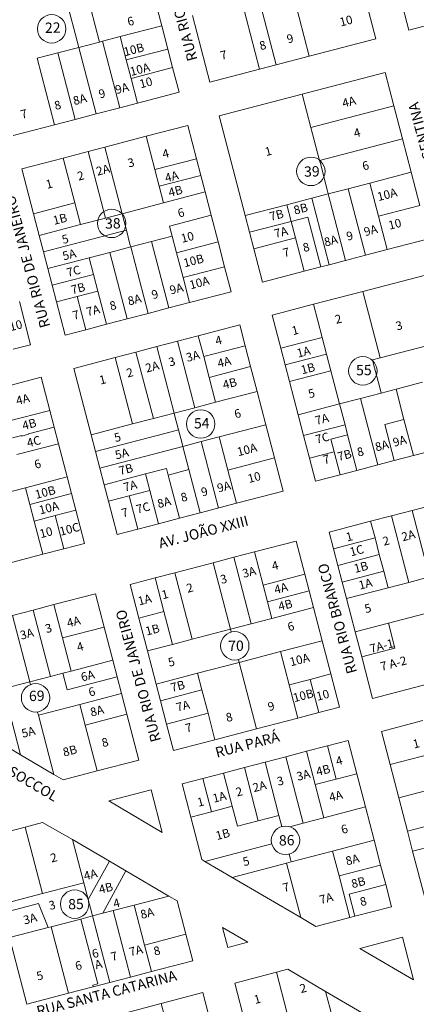
# Model space of a CAD drawing. Units: millimetres. Extents: x 741 to 14406, y -8880 to 17826.
# Drawn here: x 8685 to 8917, y 5117 to 5691 of the extents above; entities that cross this region are included whole.
import ezdxf
from ezdxf.enums import TextEntityAlignment as Align

# ---------------------------------------------------------------- set-up
doc = ezdxf.new("R2010")
doc.units = ezdxf.units.MM
doc.linetypes.add('CONTÍNUO', pattern=[0])
for name, color, linetype in [('00 - DEMARCAÇÃO DE QUADRAS', 3, 'Continuous'), ('00 - DIVISÃO DE LOTES', 251, 'Continuous'), ('00 - NÚMERO LOTES', 7, 'CONTÍNUO'), ('00 - TEXTO RUAS', 7, 'Continuous')]:
    doc.layers.add(name, color=color, linetype=linetype)
doc.layers.add('00 - TEXTO QUADRAS', color=4, linetype='CONTÍNUO', lineweight=18)
doc.styles.get("Standard").update_dxf_attribs({"font": 'arial.ttf'})

msp = doc.modelspace()

# ---------------------------------------------------------------- linework, layer by layer
at = {"layer": '00 - DEMARCAÇÃO DE QUADRAS', "lineweight": 5}
for p, q in [((8882.86, 5718.27), (8892.97, 5679.56)), ((8763.2, 5706.47), (8768.26, 5687.12)), ((8912.27, 5684.59), (8907.22, 5703.94)), ((8796.21, 5654.3), (8786.11, 5693)), ((8943.23, 5692.68), (8912.27, 5684.59)), ((8768.26, 5687.12), (8771.79, 5673.57)), ((8892.97, 5679.56), (8854.27, 5669.46)), ((8771.79, 5673.57), (8774.62, 5662.73)), ((8854.27, 5669.46), (8834.92, 5664.4)), ((8834.92, 5664.4), (8825.24, 5661.88)), ((8774.62, 5662.73), (8778.36, 5648.41)), ((8825.24, 5661.88), (8796.21, 5654.3)), ((8850.2, 5647.29), (8898.57, 5659.92)), ((8898.57, 5659.92), (8903.63, 5640.57)), ((8778.36, 5648.41), (8754.17, 5642.1)), ((8801.82, 5634.66), (8850.2, 5647.29)), ((8754.17, 5642.1), (8743.92, 5639.42)), ((8903.63, 5640.57), (8908.68, 5621.22)), ((8729.98, 5635.78), (8717.89, 5632.62)), ((8743.92, 5639.42), (8729.98, 5635.78)), ((8816.98, 5576.6), (8801.82, 5634.66)), ((8705.8, 5629.46), (8681.61, 5623.15)), ((8717.89, 5632.62), (8705.8, 5629.46)), ((8759.23, 5622.75), (8783.42, 5629.06)), ((8783.42, 5629.06), (8788.47, 5609.71)), ((8735.04, 5616.43), (8759.23, 5622.75)), ((8913.73, 5601.87), (8908.68, 5621.22)), ((8725.36, 5613.9), (8710.85, 5610.11)), ((8725.36, 5613.9), (8735.04, 5616.43)), ((8686.66, 5603.8), (8710.85, 5610.11)), ((8788.47, 5609.71), (8791, 5600.04)), ((8693.48, 5577.67), (8686.66, 5603.8)), ((8791, 5600.04), (8793.52, 5590.36)), ((8913.73, 5601.87), (8918.79, 5582.52)), ((8793.52, 5590.36), (8797.06, 5576.82)), ((8696.77, 5565.09), (8693.48, 5577.67)), ((8801.1, 5561.33), (8797.06, 5576.82)), ((8819.51, 5566.93), (8816.98, 5576.6)), ((8822.03, 5557.25), (8819.51, 5566.93)), ((8699.29, 5555.42), (8696.77, 5565.09)), ((8801.1, 5561.33), (8804.89, 5546.82)), ((8923.84, 5563.17), (8899.65, 5556.85)), ((8701.82, 5545.74), (8699.29, 5555.42)), ((8827.09, 5537.9), (8822.03, 5557.25)), ((8899.65, 5556.85), (8887.07, 5553.57)), ((8875.46, 5550.53), (8865.79, 5548.01)), ((8887.07, 5553.57), (8875.46, 5550.53)), ((8704.35, 5536.07), (8701.82, 5545.74)), ((8804.89, 5546.82), (8808.68, 5532.31)), ((8851.27, 5544.22), (8827.09, 5537.9)), ((8851.27, 5544.22), (8860.95, 5546.74)), ((8865.79, 5548.01), (8860.95, 5546.74)), ((8885.43, 5532.5), (8929.36, 5543.97)), ((8706.87, 5526.39), (8704.35, 5536.07)), ((8808.68, 5532.31), (8784.49, 5525.99)), ((8856.79, 5525.02), (8885.43, 5532.5)), ((8685.28, 5526.52), (8691.72, 5501.33)), ((8711.93, 5507.04), (8706.87, 5526.39)), ((8784.49, 5525.99), (8772.4, 5522.83)), ((8760.3, 5519.67), (8748.21, 5516.52)), ((8772.4, 5522.83), (8760.3, 5519.67)), ((8832.6, 5518.71), (8856.79, 5525.02)), ((8736.12, 5513.36), (8748.21, 5516.52)), ((8837.66, 5499.35), (8832.6, 5518.71)), ((8724.02, 5510.2), (8711.93, 5507.04)), ((8736.12, 5513.36), (8724.02, 5510.2)), ((8789.55, 5506.64), (8813.74, 5512.96)), ((8813.74, 5512.96), (8816.89, 5500.86)), ((8765.36, 5500.32), (8777.45, 5503.48)), ((8777.45, 5503.48), (8789.55, 5506.64)), ((8691.72, 5501.33), (8681.74, 5498.77)), ((8741.17, 5494.01), (8753.26, 5497.17)), ((8753.26, 5497.17), (8765.36, 5500.32)), ((8816.89, 5500.86), (8820.05, 5488.77)), ((8840.18, 5489.68), (8837.66, 5499.35)), ((8716.98, 5487.69), (8741.17, 5494.01)), ((8727.09, 5448.99), (8716.98, 5487.69)), ((8820.05, 5488.77), (8823.84, 5474.25)), ((8842.71, 5480), (8840.18, 5489.68)), ((8673.75, 5476.22), (8697.94, 5482.54)), ((8697.94, 5482.54), (8702.99, 5463.19)), ((8847.76, 5460.65), (8842.71, 5480)), ((8828.9, 5454.9), (8823.84, 5474.25)), ((8702.99, 5463.19), (8705.52, 5453.51)), ((8850.92, 5448.56), (8847.76, 5460.65)), ((8705.52, 5453.51), (8708.04, 5443.84)), ((8828.9, 5454.9), (8833.95, 5435.55)), ((8729.61, 5439.31), (8727.09, 5448.99)), ((8854.37, 5435.35), (8850.92, 5448.56)), ((8708.04, 5443.84), (8713.1, 5424.49)), ((8732.14, 5429.64), (8729.61, 5439.31)), ((8914.96, 5436.86), (8930.44, 5440.9)), ((8833.95, 5435.55), (8839, 5416.2)), ((8857.87, 5421.95), (8854.37, 5435.35)), ((8903.83, 5433.95), (8894.15, 5431.43)), ((8914.96, 5436.86), (8903.83, 5433.95)), ((8734.67, 5419.96), (8732.14, 5429.64)), ((8872.24, 5425.7), (8882.06, 5428.27)), ((8882.06, 5428.27), (8894.15, 5431.43)), ((8713.1, 5424.49), (8715.62, 5414.81)), ((8872.24, 5425.7), (8857.87, 5421.95)), ((8737.19, 5410.29), (8734.67, 5419.96)), ((8715.62, 5414.81), (8718.15, 5405.13)), ((8839, 5416.2), (8811.91, 5409.13)), ((8718.15, 5405.13), (8723.2, 5385.78)), ((8742.25, 5390.93), (8737.19, 5410.29)), ((8790.62, 5403.57), (8811.91, 5409.13)), ((8902.14, 5401.79), (8914.23, 5404.95)), ((8914.23, 5404.95), (8926.32, 5408.11)), ((8766.44, 5397.25), (8778.53, 5400.41)), ((8790.62, 5403.57), (8778.53, 5400.41)), ((8902.14, 5401.79), (8890.04, 5398.64)), ((8754.34, 5394.09), (8742.25, 5390.93)), ((8766.44, 5397.25), (8754.34, 5394.09)), ((8865.85, 5392.32), (8890.04, 5398.64)), ((8868.38, 5382.64), (8865.85, 5392.32)), ((8711.11, 5382.63), (8699.01, 5379.47)), ((8723.2, 5385.78), (8711.11, 5382.63)), ((8822.39, 5380.86), (8846.58, 5387.17)), ((8846.58, 5387.17), (8851.64, 5367.82)), ((8870.91, 5372.97), (8868.38, 5382.64)), ((8699.01, 5379.47), (8674.83, 5373.15)), ((8798.2, 5374.54), (8810.3, 5377.7)), ((8810.3, 5377.7), (8822.39, 5380.86)), ((8775.95, 5368.73), (8798.2, 5374.54)), ((8873.43, 5363.29), (8870.91, 5372.97)), ((8749.83, 5361.91), (8764.34, 5365.7)), ((8775.95, 5368.73), (8764.34, 5365.7)), ((8851.64, 5367.82), (8854.16, 5358.15)), ((8754.93, 5342.36), (8749.83, 5361.91)), ((8875.96, 5353.62), (8873.43, 5363.29)), ((8705.39, 5350.13), (8729.58, 5356.44)), ((8729.58, 5356.44), (8734.64, 5337.09)), ((8854.16, 5358.15), (8856.69, 5348.47)), ((8881.01, 5334.27), (8875.96, 5353.62)), ((8693.3, 5346.97), (8705.39, 5350.13)), ((8856.69, 5348.47), (8861.74, 5329.12)), ((8681.21, 5343.81), (8693.3, 5346.97)), ((8759.93, 5323.21), (8754.93, 5342.36)), ((8734.64, 5337.09), (8739.69, 5317.74)), ((8884.8, 5319.75), (8881.01, 5334.27)), ((8861.74, 5329.12), (8866.79, 5309.77)), ((8764.99, 5303.85), (8759.93, 5323.21)), ((8891.12, 5295.56), (8884.8, 5319.75)), ((8739.69, 5317.74), (8742.22, 5308.07)), ((8742.22, 5308.07), (8744.74, 5298.39)), ((8866.79, 5309.77), (8871.85, 5290.42)), ((8767.51, 5294.18), (8764.99, 5303.85)), ((8927.4, 5305.04), (8891.12, 5295.56)), ((8744.74, 5298.39), (8747.9, 5286.3)), ((8771.05, 5280.63), (8767.51, 5294.18)), ((8871.85, 5290.42), (8859.75, 5287.26)), ((8747.9, 5286.3), (8754.85, 5259.69)), ((8859.75, 5287.26), (8847.66, 5284.1)), ((8775.09, 5265.15), (8771.05, 5280.63)), ((8847.66, 5284.1), (8823.47, 5277.79)), ((8896.31, 5276.34), (8920.5, 5282.65)), ((8685.96, 5262.7), (8659.77, 5278.04)), ((8799.28, 5271.47), (8823.47, 5277.79)), ((8901.37, 5256.99), (8896.31, 5276.34)), ((8799.28, 5271.47), (8775.09, 5265.15)), ((8852.71, 5264.75), (8864.81, 5267.91)), ((8864.81, 5267.91), (8876.9, 5271.07)), ((8876.9, 5271.07), (8881.95, 5251.72)), ((8705.35, 5251.34), (8685.96, 5262.7)), ((8840.62, 5261.59), (8828.52, 5258.43)), ((8840.62, 5261.59), (8852.71, 5264.75)), ((8754.85, 5259.69), (8730.66, 5253.37)), ((8816.43, 5255.28), (8828.52, 5258.43)), ((8906.42, 5237.64), (8901.37, 5256.99)), ((8710.76, 5248.17), (8705.35, 5251.34)), ((8730.66, 5253.37), (8710.76, 5248.17)), ((8792.24, 5248.96), (8804.33, 5252.12)), ((8816.43, 5255.28), (8804.33, 5252.12)), ((8881.95, 5251.72), (8887.01, 5232.37)), ((8780.15, 5245.8), (8792.24, 5248.96)), ((8785.2, 5226.45), (8780.15, 5245.8)), ((8737.4, 5235.86), (8762.14, 5242.32)), ((8762.14, 5242.32), (8768.6, 5217.58)), ((8768.6, 5217.58), (8737.4, 5235.86)), ((8911.47, 5218.28), (8906.42, 5237.64)), ((8887.01, 5232.37), (8892.06, 5213.01)), ((8688.59, 5220.66), (8698.75, 5223.31)), ((8698.75, 5223.31), (8716.33, 5213.39)), ((8791.66, 5201.71), (8785.2, 5226.45)), ((8664.4, 5214.34), (8688.59, 5220.66)), ((8914.51, 5206.67), (8911.47, 5218.28)), ((8716.33, 5213.39), (8737.9, 5200.75)), ((8892.06, 5213.01), (8895.85, 5198.5)), ((8921.58, 5179.58), (8914.51, 5206.67)), ((8737.9, 5200.75), (8747.39, 5195.19)), ((8793.4, 5200.69), (8791.66, 5201.71)), ((8809.26, 5191.39), (8793.4, 5200.69)), ((8747.39, 5195.19), (8772.41, 5180.53)), ((8895.85, 5198.5), (8898.79, 5187.23)), ((8849.26, 5167.96), (8809.26, 5191.39)), ((8898.79, 5187.23), (8902.17, 5174.31)), ((8772.41, 5180.53), (8777.34, 5177.64)), ((8777.34, 5177.64), (8782.38, 5158.33)), ((8902.17, 5174.31), (8880.88, 5168.75)), ((8858.07, 5162.8), (8849.26, 5167.96)), ((8877.98, 5168), (8858.07, 5162.8)), ((8880.88, 5168.75), (8877.98, 5168)), ((8806.76, 5150.62), (8803.73, 5162.23)), ((8803.73, 5162.23), (8818.37, 5153.65)), ((8689.67, 5117.58), (8679.56, 5156.29)), ((8782.38, 5158.33), (8786.43, 5142.85)), ((8818.37, 5153.65), (8806.76, 5150.62)), ((8883.82, 5150.07), (8908.57, 5156.53)), ((8908.57, 5156.53), (8915.03, 5131.79)), ((8915.03, 5131.79), (8883.82, 5150.07)), ((8786.43, 5142.85), (8762.24, 5136.53)), ((8762.24, 5136.53), (8750.14, 5133.37)), ((8810.87, 5129.82), (8835.06, 5136.14)), ((8841.84, 5137.91), (8835.06, 5136.14)), ((8863.8, 5125.04), (8841.84, 5137.91)), ((8738.05, 5130.22), (8728.37, 5127.69)), ((8750.14, 5133.37), (8738.05, 5130.22)), ((8816.94, 5106.6), (8810.87, 5129.82)), ((8728.37, 5127.69), (8713.86, 5123.9)), ((8767.96, 5117.96), (8792.15, 5124.28)), ((8792.15, 5124.28), (8802.26, 5085.57)), ((8863.8, 5125.04), (8889.42, 5110.03)), ((8713.86, 5123.9), (8689.67, 5117.58)), ((8743.77, 5111.64), (8767.96, 5117.96))]:
    msp.add_line(p, q, dxfattribs=at)
at = {"layer": '00 - DIVISÃO DE LOTES', "lineweight": 5}
for p, q in [((8707.25, 5722.86), (8719.88, 5674.48)), ((8824.81, 5703.11), (8834.92, 5664.4)), ((8844.16, 5708.16), (8854.27, 5669.46)), ((8825.24, 5661.88), (8815.13, 5700.58)), ((8731.97, 5677.64), (8726.92, 5696.99)), ((8744.07, 5680.8), (8768.26, 5687.12)), ((8733.81, 5678.12), (8744.07, 5680.8)), ((8747.6, 5667.25), (8744.07, 5680.8)), ((8719.88, 5674.48), (8707.78, 5671.32)), ((8719.88, 5674.48), (8731.97, 5677.64)), ((8719.88, 5674.48), (8729.98, 5635.78)), ((8733.81, 5678.12), (8731.97, 5677.64)), ((8733.81, 5678.12), (8743.92, 5639.42)), ((8707.78, 5671.32), (8695.69, 5668.17)), ((8717.89, 5632.62), (8707.78, 5671.32)), ((8771.79, 5673.57), (8747.6, 5667.25)), ((8695.69, 5668.17), (8705.8, 5629.46)), ((8705.8, 5629.46), (8695.69, 5668.17)), ((8750.43, 5656.42), (8747.6, 5667.25)), ((8774.62, 5662.73), (8750.43, 5656.42)), ((8750.43, 5656.42), (8754.17, 5642.1)), ((8855.25, 5627.94), (8850.2, 5647.29)), ((8855.25, 5627.94), (8903.63, 5640.57)), ((8764.28, 5603.4), (8759.23, 5622.75)), ((8855.25, 5627.94), (8860.3, 5608.59)), ((8908.68, 5621.22), (8860.3, 5608.59)), ((8735.47, 5575.2), (8725.36, 5613.9)), ((8745.14, 5577.73), (8735.04, 5616.43)), ((8710.85, 5610.11), (8717.67, 5583.99)), ((8788.47, 5609.71), (8764.28, 5603.4)), ((8860.3, 5608.59), (8860.74, 5606.92)), ((8860.74, 5606.92), (8864.92, 5590.91)), ((8766.81, 5593.72), (8764.28, 5603.4)), ((8766.81, 5593.72), (8791, 5600.04)), ((8889.55, 5595.55), (8913.73, 5601.87)), ((8876.97, 5592.27), (8889.55, 5595.55)), ((8889.55, 5595.55), (8894.6, 5576.2)), ((8769.33, 5584.04), (8766.81, 5593.72)), ((8793.52, 5590.36), (8769.33, 5584.04)), ((8865.36, 5589.24), (8855.68, 5586.71)), ((8864.92, 5590.91), (8865.36, 5589.24)), ((8865.36, 5589.24), (8876.97, 5592.27)), ((8865.36, 5589.24), (8875.46, 5550.53)), ((8876.97, 5592.27), (8887.07, 5553.57)), ((8693.48, 5577.67), (8717.67, 5583.99)), ((8717.67, 5583.99), (8720.96, 5571.41)), ((8769.33, 5584.04), (8745.14, 5577.73)), ((8816.98, 5576.6), (8841.17, 5582.92)), ((8841.17, 5582.92), (8855.68, 5586.71)), ((8841.17, 5582.92), (8843.69, 5573.24)), ((8855.68, 5586.71), (8865.79, 5548.01)), ((8735.47, 5575.2), (8745.14, 5577.73)), ((8745.14, 5577.73), (8745.58, 5576.06)), ((8797.06, 5576.82), (8772.87, 5570.5)), ((8894.6, 5576.2), (8918.79, 5582.52)), ((8696.77, 5565.09), (8720.96, 5571.41)), ((8720.96, 5571.41), (8735.47, 5575.2)), ((8745.58, 5576.06), (8747.67, 5568.05)), ((8843.69, 5573.24), (8819.51, 5566.93)), ((8853.37, 5575.77), (8843.69, 5573.24)), ((8843.69, 5573.24), (8846.22, 5563.57)), ((8860.95, 5546.74), (8853.37, 5575.77)), ((8899.65, 5556.85), (8894.6, 5576.2)), ((8739.66, 5565.96), (8699.29, 5555.42)), ((8739.66, 5565.96), (8747.67, 5568.05)), ((8749.76, 5560.05), (8747.67, 5568.05)), ((8772.87, 5570.5), (8774.39, 5564.69)), ((8749.76, 5560.05), (8750.2, 5558.38)), ((8762.29, 5561.53), (8750.2, 5558.38)), ((8762.29, 5561.53), (8774.39, 5564.69)), ((8762.29, 5561.53), (8772.4, 5522.83)), ((8774.39, 5564.69), (8776.91, 5555.02)), ((8776.91, 5555.02), (8801.1, 5561.33)), ((8822.03, 5557.25), (8846.22, 5563.57)), ((8846.22, 5563.57), (8851.27, 5544.22)), ((8738.1, 5555.22), (8726.01, 5552.06)), ((8738.1, 5555.22), (8750.2, 5558.38)), ((8748.21, 5516.52), (8738.1, 5555.22)), ((8750.2, 5558.38), (8760.3, 5519.67)), ((8780.7, 5540.5), (8776.91, 5555.02)), ((8726.01, 5552.06), (8701.82, 5545.74)), ((8726.01, 5552.06), (8728.54, 5542.38)), ((8804.89, 5546.82), (8780.7, 5540.5)), ((8704.35, 5536.07), (8728.54, 5542.38)), ((8728.54, 5542.38), (8731.06, 5532.71)), ((8784.49, 5525.99), (8780.7, 5540.5)), ((8718.97, 5529.55), (8731.06, 5532.71)), ((8731.06, 5532.71), (8736.12, 5513.36)), ((8885.43, 5532.5), (8895.54, 5493.8)), ((8718.97, 5529.55), (8706.87, 5526.39)), ((8718.97, 5529.55), (8724.02, 5510.2)), ((8856.79, 5525.02), (8861.85, 5505.67)), ((8787.56, 5464.78), (8777.45, 5503.48)), ((8789.55, 5506.64), (8792.71, 5494.55)), ((8837.66, 5499.35), (8861.85, 5505.67)), ((8861.85, 5505.67), (8864.37, 5496)), ((8939.47, 5505.27), (8895.54, 5493.8)), ((8753.26, 5497.17), (8763.37, 5458.46)), ((8775.46, 5461.62), (8765.36, 5500.32)), ((8792.71, 5494.55), (8816.89, 5500.86)), ((8751.28, 5455.3), (8741.17, 5494.01)), ((8795.86, 5482.45), (8792.71, 5494.55)), ((8840.18, 5489.68), (8864.37, 5496)), ((8866.9, 5486.32), (8864.37, 5496)), ((8895.54, 5493.8), (8891.09, 5492.64)), ((8891.09, 5492.64), (8891.52, 5490.97)), ((8891.52, 5490.97), (8895.71, 5474.95)), ((8820.05, 5488.77), (8795.86, 5482.45)), ((8842.71, 5480), (8866.9, 5486.32)), ((8871.95, 5466.97), (8866.9, 5486.32)), ((8795.86, 5482.45), (8799.65, 5467.94)), ((8920.33, 5479.6), (8904.85, 5475.56)), ((8823.84, 5474.25), (8799.65, 5467.94)), ((8895.71, 5474.95), (8896.14, 5473.29)), ((8896.14, 5473.29), (8904.85, 5475.56)), ((8904.85, 5475.56), (8909.46, 5457.89)), ((8799.65, 5467.94), (8787.56, 5464.78)), ((8884.05, 5470.13), (8871.95, 5466.97)), ((8884.05, 5470.13), (8896.14, 5473.29)), ((8894.15, 5431.43), (8884.05, 5470.13)), ((8678.8, 5456.87), (8702.99, 5463.19)), ((8787.56, 5464.78), (8775.46, 5461.62)), ((8871.95, 5466.97), (8847.76, 5460.65)), ((8871.95, 5466.97), (8875.11, 5454.87)), ((8763.37, 5458.46), (8751.28, 5455.3)), ((8775.46, 5461.62), (8763.37, 5458.46)), ((8775.46, 5461.62), (8775.9, 5459.95)), ((8775.9, 5459.95), (8777.99, 5451.95)), ((8909.46, 5457.89), (8898.34, 5454.99)), ((8909.46, 5457.89), (8914.96, 5436.86)), ((8705.52, 5453.51), (8690.52, 5449.6)), ((8727.09, 5448.99), (8751.28, 5455.3)), ((8769.98, 5449.85), (8777.99, 5451.95)), ((8777.99, 5451.95), (8780.08, 5443.94)), ((8801.8, 5447.83), (8828.9, 5454.9)), ((8850.92, 5448.56), (8875.11, 5454.87)), ((8875.11, 5454.87), (8876.63, 5449.07)), ((8898.34, 5454.99), (8903.83, 5433.95)), ((8686.65, 5448.59), (8681.33, 5447.2)), ((8686.73, 5448.3), (8686.65, 5448.59)), ((8686.73, 5448.3), (8690.6, 5449.31)), ((8690.52, 5449.6), (8690.6, 5449.31)), ((8729.61, 5439.31), (8769.98, 5449.85)), ((8780.52, 5442.27), (8791.16, 5445.05)), ((8791.16, 5445.05), (8801.8, 5447.83)), ((8801.27, 5406.35), (8791.16, 5445.05)), ((8801.8, 5447.83), (8806.86, 5428.48)), ((8876.63, 5449.07), (8866.81, 5446.5)), ((8866.81, 5446.5), (8868.74, 5439.1)), ((8876.63, 5449.07), (8882.06, 5428.27)), ((8683.86, 5437.52), (8708.04, 5443.84)), ((8780.52, 5442.27), (8732.14, 5429.64)), ((8780.08, 5443.94), (8780.52, 5442.27)), ((8780.52, 5442.27), (8784.05, 5428.72)), ((8806.86, 5428.48), (8833.95, 5435.55)), ((8868.74, 5439.1), (8854.37, 5435.35)), ((8868.74, 5439.1), (8872.24, 5425.7)), ((8770.95, 5429.44), (8758.86, 5426.28)), ((8771.96, 5425.57), (8770.95, 5429.44)), ((8784.05, 5428.72), (8771.96, 5425.57)), ((8784.05, 5428.72), (8790.62, 5403.57)), ((8811.91, 5409.13), (8806.86, 5428.48)), ((8688.91, 5418.17), (8713.1, 5424.49)), ((8713.1, 5424.49), (8688.91, 5418.17)), ((8758.86, 5426.28), (8734.67, 5419.96)), ((8758.86, 5426.28), (8761.38, 5416.6)), ((8778.53, 5400.41), (8771.96, 5425.57)), ((8688.91, 5418.17), (8664.72, 5411.85)), ((8688.91, 5418.17), (8691.44, 5408.49)), ((8749.29, 5413.44), (8761.38, 5416.6)), ((8761.38, 5416.6), (8766.44, 5397.25)), ((8691.44, 5408.49), (8715.62, 5414.81)), ((8737.19, 5410.29), (8749.29, 5413.44)), ((8749.29, 5413.44), (8754.34, 5394.09)), ((8691.44, 5408.49), (8693.96, 5398.82)), ((8706.06, 5401.98), (8718.15, 5405.13)), ((8924.34, 5366.25), (8914.23, 5404.95)), ((8693.96, 5398.82), (8706.06, 5401.98)), ((8711.11, 5382.63), (8706.06, 5401.98)), ((8912.24, 5363.09), (8902.14, 5401.79)), ((8693.96, 5398.82), (8699.01, 5379.47)), ((8890.04, 5398.64), (8892.57, 5388.96)), ((8868.38, 5382.64), (8892.57, 5388.96)), ((8892.57, 5388.96), (8895.09, 5379.28)), ((8810.3, 5377.7), (8820.41, 5339)), ((8827.45, 5361.51), (8822.39, 5380.86)), ((8870.91, 5372.97), (8895.09, 5379.28)), ((8895.09, 5379.28), (8897.62, 5369.61)), ((8808.31, 5335.84), (8798.2, 5374.54)), ((8764.34, 5365.7), (8769.44, 5346.15)), ((8786.06, 5330.03), (8775.95, 5368.73)), ((8827.45, 5361.51), (8851.64, 5367.82)), ((8873.43, 5363.29), (8897.62, 5369.61)), ((8897.62, 5369.61), (8900.15, 5359.93)), ((8924.34, 5366.25), (8912.24, 5363.09)), ((8829.97, 5351.83), (8827.45, 5361.51)), ((8900.15, 5359.93), (8875.96, 5353.62)), ((8900.15, 5359.93), (8912.24, 5363.09)), ((8854.16, 5358.15), (8829.97, 5351.83)), ((8710.45, 5330.78), (8705.39, 5350.13)), ((8832.5, 5342.16), (8829.97, 5351.83)), ((8856.69, 5348.47), (8832.5, 5342.16)), ((8691.31, 5305.11), (8681.21, 5343.81)), ((8703.41, 5308.27), (8693.3, 5346.97)), ((8769.44, 5346.15), (8754.93, 5342.36)), ((8769.44, 5346.15), (8774.45, 5327)), ((8820.41, 5339), (8832.5, 5342.16)), ((8929.39, 5346.9), (8900.36, 5339.32)), ((8710.45, 5330.78), (8734.64, 5337.09)), ((8820.41, 5339), (8808.31, 5335.84)), ((8900.36, 5339.32), (8881.01, 5334.27)), ((8900.36, 5339.32), (8904.15, 5324.81)), ((8710.45, 5330.78), (8715.5, 5311.42)), ((8808.31, 5335.84), (8786.06, 5330.03)), ((8808.31, 5335.84), (8808.75, 5334.17)), ((8759.93, 5323.21), (8774.45, 5327)), ((8774.45, 5327), (8786.06, 5330.03)), ((8837.55, 5322.8), (8861.74, 5329.12)), ((8904.15, 5324.81), (8884.8, 5319.75)), ((8813.36, 5316.49), (8837.55, 5322.8)), ((8837.55, 5322.8), (8842.61, 5303.45)), ((8715.5, 5311.42), (8739.69, 5317.74)), ((8813.36, 5316.49), (8789.18, 5310.17)), ((8812.93, 5318.16), (8813.36, 5316.49)), ((8823.47, 5277.79), (8813.36, 5316.49)), ((8703.41, 5308.27), (8691.31, 5305.11)), ((8703.41, 5308.27), (8710.66, 5310.16)), ((8715.5, 5311.42), (8710.66, 5310.16)), ((8710.66, 5310.16), (8713.19, 5300.49)), ((8742.22, 5308.07), (8713.19, 5300.49)), ((8764.99, 5303.85), (8789.18, 5310.17)), ((8789.18, 5310.17), (8791.7, 5300.5)), ((8866.79, 5309.77), (8854.7, 5306.61)), ((8691.31, 5305.11), (8674.96, 5300.84)), ((8691.75, 5303.44), (8691.31, 5305.11)), ((8842.61, 5303.45), (8854.7, 5306.61)), ((8842.61, 5303.45), (8847.66, 5284.1)), ((8859.75, 5287.26), (8854.7, 5306.61)), ((8720.55, 5292.07), (8744.74, 5298.39)), ((8791.7, 5300.5), (8767.51, 5294.18)), ((8791.7, 5300.5), (8795.24, 5286.95)), ((8696.37, 5285.76), (8720.55, 5292.07)), ((8723.71, 5279.98), (8720.55, 5292.07)), ((8695.93, 5287.43), (8695.86, 5287.68)), ((8696.37, 5285.76), (8695.93, 5287.43)), ((8696.37, 5285.76), (8705.35, 5251.34)), ((8747.9, 5286.3), (8723.71, 5279.98)), ((8795.24, 5286.95), (8771.05, 5280.63)), ((8795.24, 5286.95), (8799.28, 5271.47)), ((8685.96, 5262.7), (8680.84, 5282.29)), ((8730.66, 5253.37), (8723.71, 5279.98)), ((8869.86, 5248.56), (8864.81, 5267.91)), ((8850.72, 5222.89), (8840.62, 5261.59)), ((8857.77, 5245.4), (8852.71, 5264.75)), ((8925.56, 5263.3), (8901.37, 5256.99)), ((8828.52, 5258.43), (8836.61, 5227.47)), ((8804.33, 5252.12), (8809.39, 5232.77)), ((8824.51, 5224.31), (8816.43, 5255.28)), ((8881.95, 5251.72), (8869.86, 5248.56)), ((8797.29, 5229.61), (8792.24, 5248.96)), ((8857.77, 5245.4), (8869.86, 5248.56)), ((8862.82, 5226.05), (8857.77, 5245.4)), ((8930.61, 5243.95), (8906.42, 5237.64)), ((8797.29, 5229.61), (8785.2, 5226.45)), ((8809.39, 5232.77), (8797.29, 5229.61)), ((8809.39, 5232.77), (8812.42, 5221.16)), ((8824.51, 5224.31), (8836.61, 5227.47)), ((8836.61, 5227.47), (8838.31, 5220.97)), ((8887.01, 5232.37), (8862.82, 5226.05)), ((8812.42, 5221.16), (8824.51, 5224.31)), ((8842.9, 5220.85), (8850.72, 5222.89)), ((8862.82, 5226.05), (8850.72, 5222.89)), ((8911.47, 5218.28), (8935.66, 5224.6)), ((8698.7, 5181.95), (8688.59, 5220.66)), ((8716.33, 5213.39), (8722.89, 5188.27)), ((8832.39, 5210.87), (8793.4, 5200.69)), ((8892.06, 5213.01), (8867.87, 5206.7)), ((8843.25, 5202.05), (8842.49, 5204.95)), ((8867.87, 5206.7), (8843.68, 5200.38)), ((8871.66, 5192.18), (8867.87, 5206.7)), ((8926.6, 5209.83), (8914.51, 5206.67)), ((8737.9, 5200.75), (8725.42, 5178.59)), ((8840.97, 5199.67), (8809.26, 5191.39)), ((8840.97, 5199.67), (8843.68, 5200.38)), ((8849.26, 5167.96), (8840.97, 5199.67)), ((8843.68, 5200.38), (8843.25, 5202.05)), ((8733.89, 5170.47), (8747.39, 5195.19)), ((8871.66, 5192.18), (8895.85, 5198.5)), ((8722.89, 5188.27), (8698.7, 5181.95)), ((8725.42, 5178.59), (8722.89, 5188.27)), ((8871.66, 5192.18), (8877.98, 5168)), ((8898.79, 5187.23), (8877.51, 5181.67)), ((8674.51, 5175.64), (8698.7, 5181.95)), ((8698.7, 5181.95), (8674.51, 5175.64)), ((8877.51, 5181.67), (8880.88, 5168.75)), ((8696.48, 5176.21), (8675.77, 5170.8)), ((8702.01, 5162.15), (8696.48, 5176.21)), ((8696.48, 5176.21), (8702.01, 5162.15)), ((8725.42, 5178.59), (8727.51, 5170.59)), ((8772.41, 5180.53), (8752.13, 5175.24)), ((8727.94, 5168.92), (8727.51, 5170.59)), ((8727.94, 5168.92), (8733.89, 5170.47)), ((8733.89, 5170.47), (8740.04, 5172.08)), ((8740.04, 5172.08), (8752.13, 5175.24)), ((8750.14, 5133.37), (8740.04, 5172.08)), ((8752.13, 5175.24), (8758.2, 5152.01)), ((8721.07, 5167.12), (8703.75, 5162.6)), ((8721.07, 5167.12), (8727.94, 5168.92)), ((8721.07, 5167.12), (8730.93, 5129.39)), ((8738.05, 5130.22), (8727.94, 5168.92)), ((8702.01, 5162.15), (8679.56, 5156.29)), ((8703.75, 5162.6), (8702.01, 5162.15)), ((8702.01, 5162.15), (8703.75, 5162.6)), ((8713.86, 5123.9), (8703.75, 5162.6)), ((8758.2, 5152.01), (8782.38, 5158.33)), ((8758.2, 5152.01), (8762.24, 5136.53)), ((8835.06, 5136.14), (8841.13, 5112.92)), ((8728.12, 5128.66), (8730.93, 5129.39)), ((8728.37, 5127.69), (8728.12, 5128.66)), ((8869.36, 5103.75), (8863.8, 5125.04)), ((8778.07, 5079.26), (8767.96, 5117.96))]:
    msp.add_line(p, q, dxfattribs=at)
at = {"layer": '00 - TEXTO QUADRAS', "lineweight": 5}
for centre in [(8704.13, 5685.34), (8855.19, 5602.33), (8739.07, 5572.04), (8885.47, 5486.21), (8790.99, 5455.3), (8810.84, 5326.16), (8694.72, 5295.88), (8840.4, 5212.96), (8717.56, 5175.81)]:
    msp.add_circle(centre, 8.28, dxfattribs=at)

# ---------------------------------------------------------------- texts
at = {"layer": '00 - NÚMERO LOTES', "lineweight": 5}
for s, p in [('6', (8750.78, 5687.36)), ('10', (8876.33, 5687.6)), ('9', (8843.72, 5677.24)), ('10B', (8752.61, 5670.87)), ('8', (8827.76, 5673.34)), ('7', (8804.96, 5667.66)), ('10A', (8756.15, 5659.33)), ('10', (8759.65, 5651.6)), ('9A', (8745.74, 5648.28)), ('8A', (8721.14, 5641.86)), ('9', (8734.06, 5645.23)), ('4A', (8878.02, 5640.45)), ('8', (8708.22, 5638.49)), ('7', (8688.59, 5633.37)), ('4', (8882.73, 5622.41)), ('4', (8771.17, 5610.31)), ('1', (8830.97, 5611.69)), ('2A', (8734.63, 5600.78)), ('3', (8750.94, 5605.04)), ('6', (8887.71, 5603.3)), ('2', (8721.62, 5597.39)), ('4A', (8774.66, 5596.94)), ('1', (8703.27, 5592.61)), ('4B', (8776.86, 5588.48)), ('10A', (8900.26, 5586.49)), ('8B', (8849.88, 5578.2)), ('1B', (8709.59, 5572.22)), ('6', (8780.14, 5575.91)), ('7B', (8835.8, 5574.53)), ('10', (8904.75, 5569.28)), ('5', (8712.63, 5560.55)), ('10', (8783.86, 5561.66)), ('7A', (8838.41, 5564.51)), ('9', (8878.45, 5562.42)), ('9A', (8890.68, 5565.61)), ('8', (8853.05, 5555.8)), ('8A', (8867.47, 5559.56)), ('5A', (8715, 5551.49)), ('10B', (8787.43, 5547.97)), ('7', (8841.47, 5552.78)), ('7C', (8717.5, 5541.88)), ('7B', (8720.12, 5531.85)), ('9A', (8777.45, 5531.64)), ('10A', (8790.78, 5535.12)), ('9', (8764.91, 5528.37)), ('8', (8740.47, 5521.87)), ('8A', (8752.99, 5525.26)), ('7', (8718.87, 5516.36)), ('7A', (8728.84, 5518.96)), ('10', (8683.84, 5510.24)), ('2', (8871.8, 5514)), ('3', (8907.22, 5510.2)), ('1', (8846.62, 5507.44)), ('4', (8802, 5501.58)), ('3A', (8787.04, 5492.4)), ('1A', (8851.57, 5494.87)), ('2A', (8763.34, 5486.22)), ('3', (8774.79, 5489.2)), ('4A', (8805.28, 5488.97)), ('2', (8750.27, 5482.81)), ('1B', (8854.09, 5485.2)), ('1', (8734.4, 5478.67)), ('4B', (8808.53, 5476.54)), ('5', (8856.2, 5470.73)), ('4A', (8687.9, 5467.28)), ('6', (8813.11, 5458.97)), ('4B', (8691.68, 5452.8)), ('7A', (8862.23, 5455.71)), ('4C', (8694.31, 5442.71)), ('5', (8743.13, 5445.19)), ('7C', (8862.51, 5444.77)), ('8A', (8897.19, 5440.29)), ('9A', (8907.57, 5442.99)), ('5A', (8745.62, 5435.64)), ('10A', (8818.59, 5437.97)), ('7B', (8875.39, 5434.75)), ('8', (8884.67, 5436.75)), ('6', (8696.56, 5429.6)), ('7', (8864.84, 5432.32)), ('7B', (8748, 5426.53)), ('7A', (8750.52, 5416.87)), ('10', (8822.79, 5421.86)), ('10B', (8700.98, 5413.16)), ('9', (8793.76, 5413.5)), ('9A', (8805.13, 5416.38)), ('8A', (8770.26, 5407.28)), ('8', (8781.87, 5410.39)), ('10A', (8703.1, 5404.07)), ('7', (8747.37, 5401.32)), ('7C', (8758, 5404.09)), ('10', (8701.44, 5389.75)), ('10C', (8715.16, 5391.7)), ('1', (8878.17, 5387.33)), ('2', (8899.63, 5384.87)), ('2A', (8912.63, 5387.97)), ('1C', (8882.54, 5379.24)), ('3A', (8819.82, 5366.67)), ('4', (8834.94, 5370.46)), ('1B', (8885.05, 5369.6)), ('3', (8804.94, 5362.64)), ('1A', (8887.6, 5359.82)), ('2', (8785.22, 5357.5)), ('4A', (8838.38, 5357.28)), ('1A', (8758.93, 5350.64)), ('1', (8770.76, 5353.72)), ('4B', (8840.92, 5347.56)), ('5', (8889.05, 5345.59)), ('4A', (8717.51, 5337.81)), ('3A', (8690.26, 5330.7)), ('3', (8702.88, 5334)), ('1B', (8763.49, 5333.15)), ('6', (8844.16, 5335.11)), ('4', (8721.31, 5323.27)), ('7A-1', (8897.08, 5323.7)), ('5', (8774.53, 5314.42)), ('10A', (8849.23, 5315.67)), ('7 A-2', (8903.97, 5313.52)), ('6A', (8725.72, 5306.36)), ('6', (8728.15, 5297.04)), ('7B', (8778.2, 5300.33)), ('10B', (8851.38, 5294.84)), ('10', (8862.71, 5295.12)), ('8A', (8731.17, 5285.91)), ('7A', (8781.22, 5288.77)), ('9', (8832.67, 5288.62)), ('8', (8808.22, 5282.24)), ('5A', (8691.12, 5273.58)), ('7', (8784.53, 5276.07)), ('8B', (8715.37, 5262.7)), ('8', (8735.82, 5267.61)), ('1', (8917.18, 5266.81)), ('4', (8872.28, 5256.89)), ('4B', (8862.97, 5251.36)), ('3', (8838.02, 5245.13)), ('3A', (8851.41, 5248.53)), ('2A', (8825.86, 5241.96)), ('1A', (8802.49, 5235.77)), ('2', (8814, 5238.86)), ('4A', (8870.36, 5236.35)), ('1', (8791.52, 5232.91)), ('6', (8875.38, 5217.1)), ('1B', (8804.47, 5214.1)), ('2', (8705.91, 5200.47)), ('8A', (8880.02, 5199.32)), ('5', (8818.07, 5198.35)), ('4A', (8727.35, 5190.61)), ('4B', (8736.3, 5182.77)), ('7', (8841.34, 5183.22)), ('8B', (8883.47, 5186.07)), ('7A', (8864.75, 5176.75)), ('3', (8704.98, 5172.84)), ('4', (8742.53, 5173.99)), ('8', (8886.35, 5175.03)), ('3A', (8692.15, 5164.94)), ('8A', (8760.38, 5168.13)), ('6', (8730.16, 5144.76)), ('7', (8741.15, 5143.05)), ('7A', (8753.83, 5146.36)), ('8', (8766.08, 5146.26)), ('6', (8720.37, 5137.63)), ('A', (8732, 5138.43)), ('5', (8697.86, 5131.76)), ('2', (8851.29, 5124.44)), ('1', (8824.58, 5118.11))]:
    msp.add_text(s, height=5, rotation=14.61794, dxfattribs=at).set_placement(p, align=Align.CENTER)
at = {"layer": '00 - TEXTO QUADRAS', "lineweight": 5}
for s, p in [('22', (8704.81, 5683.01)), ('39', (8855.83, 5599.31)), ('38', (8739.85, 5569.06)), ('55', (8886.14, 5483.67)), ('54', (8791.65, 5452.75)), ('70', (8811.61, 5323.2)), ('69', (8695.49, 5294.07)), ('86', (8841.17, 5210)), ('85', (8718.33, 5172.85))]:
    msp.add_text(s, height=6, rotation=1.28761, dxfattribs=at).set_placement(p, align=Align.CENTER)
at = {"layer": '00 - TEXTO RUAS', "lineweight": 5}
for s, rotation, p in [('RUA RIO BRANCO', 105.16892, (8789.16, 5667.49)), ('RUA ARGENTINA', 105.16892, (8934.03, 5582.64)), ('RUA RIO DE JANEIRO', 105.16892, (8703.3, 5512.2)), ('AV. JOÃO XXIII', 14.61794, (8767.34, 5382.81)), ('RUA RIO BRANCO', 105.16892, (8882.17, 5310.88)), ('RUA RIO DE JANEIRO', 105.16892, (8767.87, 5271.12)), ('AV. PEDRO  SOCCOL', 329.61794, (8639.73, 5273.86)), ('RUA PARÁ', 14.61794, (8800.4, 5260.99)), ('RUA SANTA CATARINA', 14.61794, (8696.25, 5110.39))]:
    msp.add_text(s, height=6, rotation=rotation, dxfattribs=at).set_placement(p)

doc.saveas('drawing.dxf')
